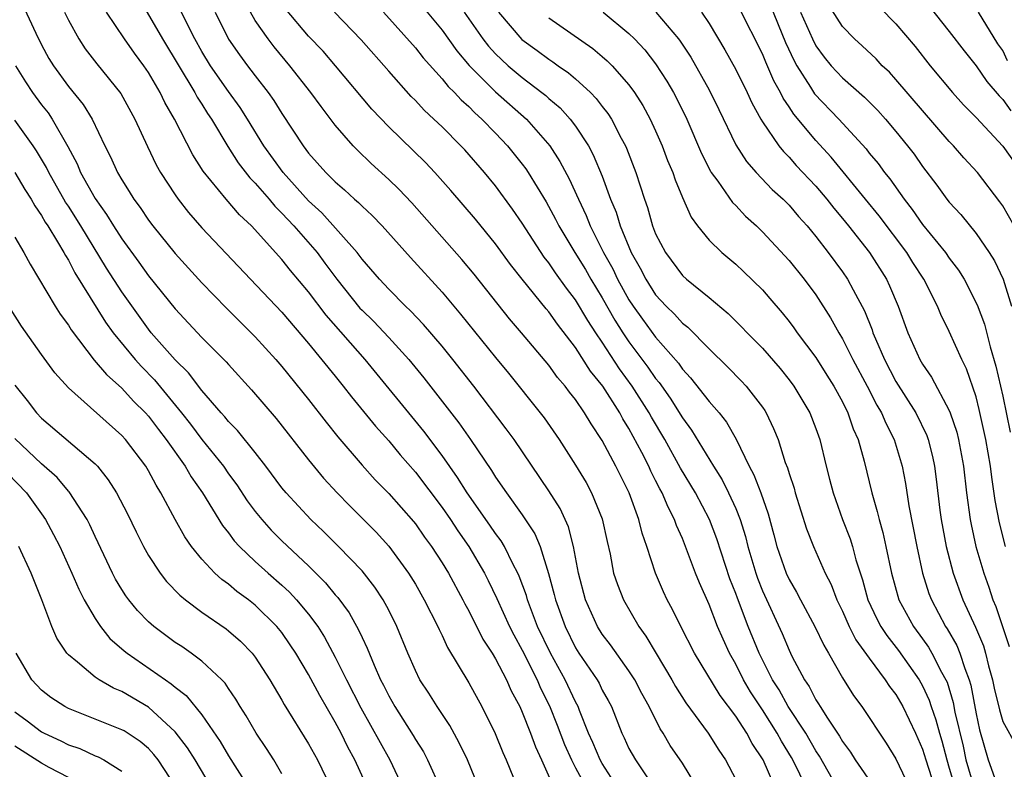
# Model space of a CAD drawing. Units: inches. Extents: x 2619000 to 2622000, y 1503000 to 1506000.
# Drawn here: x 2619541 to 2619615, y 1503426 to 1503482 of the extents above; entities that cross this region are included whole.
import ezdxf

# ---------------------------------------------------------------- set-up
doc = ezdxf.new("R2010")
doc.units = ezdxf.units.IN
doc.header["$MEASUREMENT"] = 0
doc.layers.add('LD26191503_2ft', color=2, linetype='Continuous')

msp = doc.modelspace()

# ---------------------------------------------------------------- linework, layer by layer
at = {"layer": 'LD26191503_2ft'}
for points, elevation in [([(2619550.196, 1503484.196), (2619552.048, 1503481), (2619554.476, 1503477), (2619554.651, 1503476.651), (2619555, 1503476.126), (2619555.429, 1503475.429), (2619555.724, 1503475), (2619556.945, 1503472.945), (2619557.731, 1503471.731), (2619558.6, 1503470.6), (2619559, 1503470.201), (2619560.035, 1503469), (2619560.471, 1503468.471), (2619561, 1503467.965), (2619561.899, 1503467), (2619563.631, 1503465), (2619564.222, 1503464.222), (2619565.114, 1503463), (2619566.845, 1503460.845), (2619567, 1503460.679), (2619567.859, 1503459.859), (2619569, 1503458.65), (2619570.5, 1503457), (2619571.624, 1503455.623), (2619574.249, 1503452.249), (2619575.126, 1503451), (2619576.693, 1503448.693), (2619577, 1503448.186), (2619577.82, 1503447), (2619579, 1503445.373), (2619579.948, 1503443.948), (2619580.339, 1503443), (2619580.977, 1503440.977), (2619581.403, 1503439.403), (2619581.494, 1503439), (2619582.213, 1503437), (2619583, 1503435.409), (2619583.253, 1503435), (2619584.617, 1503433), (2619584.756, 1503432.756), (2619585, 1503432.241), (2619585.452, 1503431.452), (2619585.686, 1503431), (2619586.461, 1503429), (2619586.649, 1503428.649), (2619587, 1503427.863), (2619587.479, 1503427), (2619588.492, 1503425.508)], 8136), ([(2619571, 1503484.09), (2619573, 1503481.651), (2619574.108, 1503480.108), (2619575.027, 1503479.027), (2619577, 1503477.053), (2619579.314, 1503475), (2619581.073, 1503473), (2619581.832, 1503471.831), (2619582.526, 1503470.526), (2619583.209, 1503469), (2619583.791, 1503467.791), (2619584.093, 1503467), (2619585.09, 1503465), (2619585.781, 1503463.781), (2619586.148, 1503463), (2619587, 1503461.473), (2619587.307, 1503461), (2619588.01, 1503460.01), (2619589, 1503458.668), (2619590.709, 1503456.709), (2619591, 1503456.278), (2619591.617, 1503455.617), (2619593, 1503453.86), (2619593.754, 1503453), (2619594.31, 1503452.31), (2619595.021, 1503451.021), (2619596.013, 1503449), (2619596.365, 1503448.365), (2619596.873, 1503447), (2619597.43, 1503445.43), (2619597.862, 1503443.862), (2619598.082, 1503443), (2619598.785, 1503441), (2619599, 1503440.528), (2619599.561, 1503439.561), (2619599.848, 1503439), (2619600.929, 1503437), (2619601.593, 1503435.593), (2619601.959, 1503435), (2619603, 1503433.163), (2619603.832, 1503431.832), (2619604.451, 1503431), (2619606.27, 1503428.27), (2619607, 1503427.083), (2619608.003, 1503425)], 8150), ([(2619604.602, 1503484.602), (2619607, 1503482.132), (2619608.434, 1503480.435), (2619609.575, 1503479), (2619611.243, 1503477), (2619612.069, 1503476.069), (2619613, 1503475.11), (2619615, 1503472.973), (2619616.407, 1503471)], 8172), ([(2619609, 1503484.107), (2619611, 1503481.573), (2619612.11, 1503480.11), (2619613, 1503478.982), (2619613.819, 1503477.819), (2619614.74, 1503476.74), (2619615, 1503476.473), (2619615.622, 1503475.622)], 8174), ([(2619541.572, 1503483.572), (2619542.574, 1503481.426), (2619543, 1503480.563), (2619543.549, 1503479.55), (2619543.881, 1503479), (2619545, 1503477.444), (2619546.098, 1503476.098), (2619546.778, 1503475), (2619547.745, 1503473), (2619548.167, 1503472.167), (2619548.678, 1503471), (2619549, 1503470.45), (2619549.568, 1503469.568), (2619549.907, 1503469), (2619550.378, 1503468.378), (2619551, 1503467.428), (2619551.319, 1503467), (2619553, 1503464.93), (2619555, 1503462.735), (2619556.837, 1503460.837), (2619559, 1503458.7), (2619560.543, 1503457), (2619561, 1503456.466), (2619563, 1503453.997), (2619564.313, 1503452.313), (2619565.201, 1503451.201), (2619567, 1503449.081), (2619567.991, 1503447.991), (2619569, 1503446.951), (2619570.857, 1503444.857), (2619571, 1503444.679), (2619571.694, 1503443.694), (2619572.208, 1503443), (2619573, 1503441.778), (2619573.47, 1503441), (2619574.552, 1503439), (2619574.698, 1503438.698), (2619575, 1503438.159), (2619576.056, 1503436.056), (2619576.741, 1503435), (2619577, 1503434.571), (2619577.824, 1503433), (2619578.185, 1503432.185), (2619578.813, 1503431), (2619579, 1503430.584), (2619579.616, 1503429), (2619579.986, 1503427.986), (2619580.45, 1503427), (2619581.357, 1503425)], 8130), ([(2619600.25, 1503425), (2619599.576, 1503426.424), (2619599.184, 1503427.184), (2619598.42, 1503428.42), (2619598.114, 1503429), (2619597, 1503430.751), (2619596.11, 1503432.109), (2619595.585, 1503433), (2619595, 1503434.174), (2619594.53, 1503435), (2619594.048, 1503436.048), (2619593.645, 1503437), (2619593, 1503438.651), (2619592.275, 1503440.275), (2619591.985, 1503441), (2619591.236, 1503443), (2619591, 1503443.581), (2619590.563, 1503444.563), (2619590.423, 1503445), (2619589.926, 1503445.926), (2619589.485, 1503447), (2619589.307, 1503447.307), (2619589, 1503447.938), (2619588.636, 1503448.636), (2619588.48, 1503449), (2619587.962, 1503450.038), (2619587, 1503451.835), (2619586.546, 1503452.546), (2619586.31, 1503453), (2619585.033, 1503455), (2619584.12, 1503456.12), (2619583, 1503457.883), (2619581.641, 1503459.641), (2619581, 1503460.555), (2619580.79, 1503460.789), (2619578.99, 1503463), (2619578.115, 1503464.115), (2619577, 1503465.662), (2619575.497, 1503467.497), (2619573.657, 1503469.657), (2619572.462, 1503471), (2619571.747, 1503471.747), (2619569, 1503474.411), (2619567.743, 1503475.743), (2619565.018, 1503479), (2619564.079, 1503480.079), (2619563, 1503481.221), (2619561.269, 1503483.269)], 8144), ([(2619615.209, 1503443), (2619614.762, 1503444.762), (2619614.437, 1503446.437), (2619614.181, 1503448.181), (2619614.087, 1503449), (2619613.748, 1503451), (2619613.249, 1503453.249), (2619613, 1503454.199), (2619612.286, 1503456.287), (2619611.93, 1503457), (2619611, 1503459.1), (2619610.367, 1503460.367), (2619610.116, 1503461), (2619609.088, 1503463), (2619608.265, 1503464.265), (2619607.813, 1503465), (2619605.745, 1503467.745), (2619604.728, 1503469), (2619602.138, 1503472.138), (2619601, 1503473.402), (2619599.362, 1503475.362), (2619599, 1503475.926), (2619598.557, 1503476.556), (2619598.347, 1503477), (2619597.86, 1503477.861), (2619597.258, 1503479.258), (2619597, 1503479.899), (2619595.294, 1503483.294)], 8164), ([(2619597.569, 1503483.569), (2619598.739, 1503480.739), (2619599.371, 1503479.371), (2619599.575, 1503479), (2619600.599, 1503477.401), (2619600.901, 1503476.901), (2619602.722, 1503475), (2619604.761, 1503472.761), (2619605, 1503472.448), (2619605.666, 1503471.666), (2619606.147, 1503471), (2619606.538, 1503470.538), (2619607.61, 1503469), (2619608.229, 1503468.229), (2619609, 1503467.116), (2619610.717, 1503465), (2619611, 1503464.588), (2619611.686, 1503463.686), (2619612.104, 1503463), (2619613.077, 1503461.077), (2619613.632, 1503459.632), (2619614.057, 1503457.943), (2619614.498, 1503456.498), (2619615, 1503454.261), (2619615.556, 1503451.556)], 8166), ([(2619615.87, 1503467), (2619615, 1503468.499), (2619614.796, 1503468.796), (2619613.106, 1503471), (2619612.093, 1503472.093), (2619611.317, 1503473), (2619611, 1503473.33), (2619607, 1503477.971), (2619606.507, 1503478.507), (2619605.977, 1503479), (2619605.508, 1503479.508), (2619604.48, 1503480.48), (2619603.901, 1503481), (2619603, 1503481.932), (2619601.799, 1503483.799)], 8170), ([(2619544.72, 1503483), (2619545, 1503482.414), (2619545.781, 1503481), (2619546.268, 1503480.267), (2619547.14, 1503479.14), (2619548.924, 1503476.924), (2619549.984, 1503475), (2619550.937, 1503472.937), (2619551.587, 1503471.587), (2619551.915, 1503471), (2619553, 1503469.319), (2619553.223, 1503469), (2619554.003, 1503468.003), (2619555, 1503466.865), (2619558.644, 1503463), (2619561, 1503460.529), (2619563, 1503458.183), (2619565, 1503455.741), (2619565.599, 1503455), (2619566.21, 1503454.21), (2619568.004, 1503452.004), (2619569, 1503450.892), (2619569.854, 1503449.854), (2619571, 1503448.547), (2619573, 1503445.912), (2619573.629, 1503445), (2619574.168, 1503444.168), (2619574.993, 1503443), (2619576.173, 1503441), (2619576.452, 1503440.452), (2619577.101, 1503439.101), (2619578.043, 1503437), (2619578.363, 1503436.363), (2619579, 1503435.232), (2619580.122, 1503433), (2619580.379, 1503432.379), (2619581.046, 1503431.046), (2619581.613, 1503429.613), (2619582.162, 1503428.162), (2619582.694, 1503427), (2619583, 1503426.408), (2619583.767, 1503425)], 8132), ([(2619586.122, 1503425), (2619585, 1503426.736), (2619584.849, 1503427), (2619584.298, 1503428.298), (2619583.969, 1503429), (2619583.3, 1503430.7), (2619583.196, 1503431), (2619583, 1503431.365), (2619582.227, 1503433), (2619581.11, 1503435), (2619580.149, 1503437), (2619579.612, 1503438.388), (2619579.392, 1503439), (2619579.312, 1503439.312), (2619578.779, 1503440.779), (2619578.677, 1503441), (2619578.301, 1503441.699), (2619577.669, 1503443), (2619577.422, 1503443.422), (2619577, 1503443.972), (2619576.587, 1503444.588), (2619574.884, 1503447), (2619574.164, 1503448.164), (2619573, 1503449.798), (2619571.625, 1503451.625), (2619567.234, 1503457), (2619564.307, 1503460.307), (2619563, 1503462.053), (2619561.653, 1503463.653), (2619561, 1503464.493), (2619558.713, 1503467), (2619557.828, 1503467.828), (2619556.814, 1503469), (2619555.096, 1503471.096), (2619554.32, 1503472.32), (2619552.959, 1503475), (2619552.237, 1503476.238), (2619551.874, 1503477), (2619551, 1503478.494), (2619550.658, 1503479), (2619549.948, 1503479.948), (2619549.202, 1503481), (2619547.847, 1503483)], 8134), ([(2619592.08, 1503425), (2619591, 1503426.76), (2619590.089, 1503428.089), (2619589.553, 1503429), (2619589.329, 1503429.329), (2619588.514, 1503431), (2619587.968, 1503431.968), (2619587.439, 1503433), (2619587, 1503433.675), (2619585.615, 1503435.615), (2619585, 1503436.434), (2619584.647, 1503437), (2619583.751, 1503439), (2619583.21, 1503441), (2619582.84, 1503443), (2619582.467, 1503444.467), (2619581.836, 1503445.836), (2619581, 1503447.166), (2619578.395, 1503451), (2619577.808, 1503451.808), (2619575.379, 1503455), (2619573.809, 1503457), (2619573, 1503457.983), (2619571.611, 1503459.611), (2619570.64, 1503460.64), (2619570.25, 1503461), (2619569, 1503462.267), (2619568.312, 1503463), (2619567, 1503464.521), (2619566.639, 1503465), (2619563.985, 1503467.986), (2619563, 1503468.89), (2619561.085, 1503471), (2619559.657, 1503473), (2619558.425, 1503475), (2619557.871, 1503475.871), (2619557, 1503477.073), (2619555.651, 1503479), (2619555, 1503480.062), (2619554.471, 1503481), (2619553.919, 1503482.081), (2619553.477, 1503483)], 8138), ([(2619556.008, 1503483), (2619557, 1503480.997), (2619557.814, 1503479.813), (2619558.412, 1503479), (2619558.677, 1503478.677), (2619559, 1503478.233), (2619559.969, 1503477), (2619560.402, 1503476.402), (2619561, 1503475.42), (2619562.583, 1503473), (2619563, 1503472.449), (2619564.286, 1503471), (2619565, 1503470.297), (2619565.701, 1503469.701), (2619566.438, 1503469), (2619566.743, 1503468.743), (2619567, 1503468.468), (2619567.768, 1503467.768), (2619568.504, 1503467), (2619570.627, 1503464.628), (2619573, 1503462.033), (2619574.39, 1503460.39), (2619577, 1503457.15), (2619577.972, 1503455.972), (2619580.356, 1503453), (2619580.635, 1503452.635), (2619581.769, 1503451), (2619583, 1503449.078), (2619583.782, 1503447.782), (2619584.205, 1503447), (2619585, 1503445.054), (2619585.361, 1503443.361), (2619585.585, 1503442.415), (2619585.852, 1503441), (2619586.14, 1503440.14), (2619586.594, 1503439), (2619587.751, 1503437), (2619588.275, 1503436.275), (2619589.031, 1503434.969), (2619590.214, 1503433), (2619590.494, 1503432.494), (2619591.27, 1503431.27), (2619592.931, 1503429), (2619593.733, 1503427.733), (2619594.238, 1503427), (2619595, 1503425.53)], 8140), ([(2619597.936, 1503425), (2619597.056, 1503427), (2619596.234, 1503428.234), (2619595.832, 1503429), (2619595, 1503430.291), (2619593.832, 1503431.832), (2619591.9, 1503435), (2619590.878, 1503437), (2619590.267, 1503438.267), (2619589.871, 1503439), (2619589.595, 1503439.595), (2619588.987, 1503441), (2619588.329, 1503443), (2619587.981, 1503443.981), (2619587.745, 1503445), (2619587.013, 1503447), (2619586.015, 1503449), (2619585, 1503450.928), (2619584.168, 1503452.168), (2619583.679, 1503453), (2619583, 1503453.993), (2619582.554, 1503454.554), (2619582.224, 1503455), (2619581.655, 1503455.655), (2619581, 1503456.567), (2619578.954, 1503459), (2619578.049, 1503460.049), (2619575.391, 1503463.391), (2619574.482, 1503464.482), (2619570.73, 1503468.73), (2619569.751, 1503469.751), (2619569, 1503470.466), (2619567.676, 1503471.676), (2619566.661, 1503472.661), (2619566.332, 1503473), (2619565, 1503474.539), (2619563.932, 1503475.932), (2619563.167, 1503477), (2619561.601, 1503479), (2619560.409, 1503480.409), (2619559.96, 1503481), (2619559, 1503482.396), (2619558.642, 1503483)], 8142), ([(2619602.572, 1503425), (2619601.278, 1503427.278), (2619601, 1503427.691), (2619600.249, 1503429), (2619598.928, 1503431), (2619598.243, 1503432.243), (2619597.761, 1503433), (2619596.756, 1503435), (2619595.943, 1503437), (2619595.123, 1503439.123), (2619595, 1503439.477), (2619594.566, 1503440.566), (2619593.573, 1503443.573), (2619593.04, 1503445), (2619591.977, 1503447), (2619590.862, 1503448.862), (2619589.683, 1503451), (2619588.681, 1503452.681), (2619588.513, 1503453), (2619587.251, 1503455), (2619586.295, 1503456.295), (2619585, 1503458.283), (2619584.515, 1503459), (2619583.92, 1503459.92), (2619583, 1503461.475), (2619582.328, 1503462.328), (2619581.493, 1503463.493), (2619581, 1503464.237), (2619580.657, 1503464.657), (2619579, 1503467.21), (2619578.266, 1503468.266), (2619577, 1503469.996), (2619576.175, 1503471), (2619574.693, 1503472.693), (2619574.409, 1503473), (2619573, 1503474.413), (2619572.393, 1503475), (2619571.665, 1503475.665), (2619571, 1503476.395), (2619570.695, 1503476.695), (2619569, 1503478.578), (2619566.939, 1503480.939), (2619564.937, 1503483)], 8146), ([(2619568.612, 1503483), (2619571, 1503480.327), (2619571.586, 1503479.586), (2619573, 1503478.025), (2619573.454, 1503477.454), (2619573.927, 1503477), (2619574.434, 1503476.433), (2619575, 1503475.932), (2619575.458, 1503475.459), (2619575.984, 1503475), (2619577, 1503473.954), (2619577.908, 1503473), (2619579, 1503471.633), (2619579.272, 1503471.272), (2619579.448, 1503471), (2619580.792, 1503468.792), (2619581.504, 1503467.504), (2619581.748, 1503467), (2619582.946, 1503465), (2619583.733, 1503463.733), (2619584.155, 1503463), (2619585, 1503461.625), (2619585.948, 1503459.948), (2619586.545, 1503459), (2619587, 1503458.324), (2619588.426, 1503456.426), (2619589, 1503455.577), (2619589.264, 1503455.264), (2619590.09, 1503454.09), (2619591, 1503452.616), (2619591.695, 1503451.695), (2619593.333, 1503449), (2619593.977, 1503447.977), (2619594.466, 1503447), (2619595, 1503445.824), (2619595.33, 1503445), (2619595.731, 1503443.731), (2619595.905, 1503443), (2619596.498, 1503441), (2619596.628, 1503440.628), (2619597, 1503439.68), (2619598.471, 1503436.471), (2619599, 1503435.215), (2619599.213, 1503434.787), (2619600.149, 1503433), (2619600.499, 1503432.499), (2619601, 1503431.512), (2619601.205, 1503431.206), (2619601.321, 1503431), (2619601.875, 1503430.125), (2619602.785, 1503428.785), (2619603, 1503428.389), (2619603.595, 1503427.595), (2619603.949, 1503427), (2619605.336, 1503425)], 8148), ([(2619574.657, 1503483), (2619576.062, 1503481), (2619576.47, 1503480.47), (2619577, 1503479.896), (2619577.452, 1503479.452), (2619577.959, 1503479), (2619579, 1503478.119), (2619580.485, 1503477), (2619580.77, 1503476.769), (2619581, 1503476.552), (2619581.839, 1503475.839), (2619582.602, 1503475), (2619583, 1503474.473), (2619583.962, 1503473), (2619584.326, 1503472.326), (2619585, 1503470.728), (2619585.629, 1503469), (2619586.03, 1503468.03), (2619586.339, 1503467), (2619587.165, 1503465), (2619587.835, 1503463.835), (2619588.255, 1503463), (2619589, 1503461.847), (2619589.78, 1503461), (2619590.401, 1503460.401), (2619591, 1503459.727), (2619591.413, 1503459.413), (2619593, 1503457.782), (2619594.415, 1503456.415), (2619595.408, 1503455.408), (2619595.79, 1503455), (2619597, 1503453.42), (2619597.171, 1503453.171), (2619597.279, 1503453), (2619597.837, 1503451.837), (2619598.167, 1503451), (2619598.713, 1503449.287), (2619598.878, 1503448.878), (2619599, 1503448.462), (2619599.369, 1503447.369), (2619599.464, 1503447), (2619600.306, 1503444.306), (2619600.816, 1503443), (2619601.711, 1503441), (2619602.145, 1503440.145), (2619602.579, 1503439), (2619603, 1503438.146), (2619603.506, 1503437), (2619604.005, 1503436.005), (2619605, 1503434.619), (2619606.201, 1503433), (2619606.509, 1503432.509), (2619607, 1503431.894), (2619607.518, 1503431), (2619608.474, 1503429), (2619609, 1503427.803), (2619609.237, 1503427), (2619609.884, 1503425)], 8152), ([(2619577.218, 1503483), (2619578.967, 1503480.967), (2619580.132, 1503480.132), (2619581, 1503479.478), (2619581.296, 1503479.296), (2619581.694, 1503479), (2619582.473, 1503478.473), (2619583, 1503478.016), (2619584.112, 1503477), (2619584.552, 1503476.552), (2619585, 1503475.952), (2619585.42, 1503475.42), (2619585.682, 1503475), (2619586.426, 1503473.574), (2619586.744, 1503473), (2619586.824, 1503472.824), (2619587.524, 1503471), (2619588.156, 1503469), (2619588.377, 1503468.377), (2619588.771, 1503467), (2619589, 1503466.417), (2619589.727, 1503465), (2619591, 1503463.285), (2619591.313, 1503463), (2619593, 1503461.646), (2619594.441, 1503460.441), (2619595.442, 1503459.442), (2619595.849, 1503459), (2619597, 1503457.839), (2619598.32, 1503456.32), (2619599, 1503455.48), (2619599.356, 1503455), (2619600.554, 1503453), (2619601, 1503451.832), (2619601.295, 1503451), (2619601.769, 1503449), (2619602.033, 1503448.033), (2619602.29, 1503447), (2619603.001, 1503445), (2619603.565, 1503443.565), (2619603.741, 1503443), (2619604.004, 1503441.996), (2619604.502, 1503440.502), (2619604.905, 1503439), (2619605.575, 1503437.575), (2619605.88, 1503437), (2619606.319, 1503436.319), (2619607.192, 1503435.192), (2619608.743, 1503433), (2619609, 1503432.549), (2619609.492, 1503431.492), (2619609.643, 1503431), (2619609.998, 1503429.998), (2619610.255, 1503429), (2619610.43, 1503428.429), (2619610.803, 1503427), (2619611, 1503426.399), (2619611.416, 1503425)], 8154), ([(2619581, 1503482.584), (2619584.297, 1503480.297), (2619585, 1503479.7), (2619585.374, 1503479.375), (2619585.741, 1503479), (2619587, 1503477.568), (2619587.413, 1503477), (2619588.029, 1503476.029), (2619588.59, 1503475), (2619589, 1503474.118), (2619589.491, 1503473), (2619589.899, 1503471.899), (2619590.275, 1503471), (2619590.45, 1503470.45), (2619591, 1503469.119), (2619591.656, 1503467.656), (2619592.142, 1503467), (2619593, 1503465.935), (2619593.952, 1503465), (2619595, 1503464.129), (2619595.588, 1503463.588), (2619597, 1503462.204), (2619597.565, 1503461.565), (2619598.487, 1503460.487), (2619599, 1503459.846), (2619599.361, 1503459.361), (2619599.61, 1503459), (2619601, 1503457.139), (2619601.833, 1503455.833), (2619602.351, 1503455), (2619603, 1503453.815), (2619603.406, 1503453), (2619603.804, 1503451.804), (2619604.171, 1503451), (2619604.616, 1503449.384), (2619605.185, 1503447), (2619605.603, 1503445.603), (2619605.733, 1503445), (2619606.026, 1503444.026), (2619606.253, 1503443), (2619606.666, 1503441), (2619607.228, 1503439), (2619608.324, 1503437), (2619609, 1503436.078), (2619609.444, 1503435.443), (2619609.701, 1503435), (2619610.425, 1503433.575), (2619610.748, 1503433), (2619610.828, 1503432.828), (2619611.293, 1503431.293), (2619611.426, 1503430.574), (2619612.03, 1503428.03), (2619612.24, 1503427), (2619612.831, 1503425)], 8156), ([(2619585.061, 1503483), (2619587, 1503481.413), (2619587.424, 1503481), (2619588.183, 1503480.183), (2619589, 1503479.15), (2619589.845, 1503477.845), (2619590.34, 1503477), (2619590.57, 1503476.57), (2619591.347, 1503475), (2619592.429, 1503472.429), (2619593.1, 1503471.1), (2619593.165, 1503471), (2619593.647, 1503470.353), (2619594.758, 1503468.758), (2619595, 1503468.524), (2619595.732, 1503467.732), (2619596.544, 1503467), (2619597, 1503466.561), (2619599, 1503464.417), (2619600.132, 1503463), (2619601, 1503461.833), (2619602.105, 1503460.105), (2619602.717, 1503459), (2619603, 1503458.539), (2619603.769, 1503457), (2619604.835, 1503455), (2619605.575, 1503453.575), (2619605.92, 1503453), (2619606.233, 1503452.233), (2619606.873, 1503451), (2619607.466, 1503449), (2619607.712, 1503447.712), (2619607.957, 1503446.042), (2619608.555, 1503443), (2619608.994, 1503440.994), (2619609.477, 1503439.477), (2619609.654, 1503439), (2619610.719, 1503437), (2619610.834, 1503436.834), (2619611.568, 1503435.567), (2619611.797, 1503435), (2619612.153, 1503433.847), (2619612.488, 1503433), (2619612.606, 1503432.606), (2619613, 1503430.449), (2619613.262, 1503429.262), (2619613.904, 1503427), (2619614.648, 1503425)], 8158), ([(2619589.008, 1503483.008), (2619590.713, 1503481), (2619590.838, 1503480.838), (2619591.63, 1503479.63), (2619593, 1503477.194), (2619593.726, 1503475.726), (2619595, 1503473.069), (2619595.813, 1503471.813), (2619596.532, 1503471), (2619597.739, 1503469.739), (2619598.547, 1503469), (2619599, 1503468.544), (2619599.709, 1503467.709), (2619600.343, 1503467), (2619601, 1503466.202), (2619601.933, 1503465), (2619603, 1503463.553), (2619603.381, 1503463), (2619603.785, 1503462.215), (2619604.642, 1503460.642), (2619605.213, 1503459.213), (2619605.278, 1503459), (2619605.465, 1503458.535), (2619606.133, 1503457), (2619607, 1503455.349), (2619608.481, 1503453), (2619609.305, 1503451.305), (2619609.411, 1503451), (2619609.738, 1503449.738), (2619609.894, 1503449), (2619610.024, 1503448.024), (2619610.29, 1503445.71), (2619610.385, 1503445), (2619610.764, 1503443), (2619611.288, 1503441), (2619612.009, 1503439), (2619612.955, 1503436.956), (2619613.553, 1503435.553), (2619613.715, 1503435), (2619613.942, 1503434.058), (2619614.238, 1503433), (2619614.369, 1503432.368), (2619614.749, 1503430.749), (2619615, 1503429.889), (2619616.046, 1503428.046)], 8160), ([(2619592.429, 1503483), (2619593, 1503482.159), (2619594.191, 1503480.191), (2619595, 1503478.708), (2619595.844, 1503477), (2619596.207, 1503476.207), (2619596.878, 1503475), (2619597, 1503474.797), (2619598.235, 1503473), (2619598.573, 1503472.573), (2619599, 1503472.153), (2619599.534, 1503471.534), (2619601, 1503469.969), (2619601.827, 1503469), (2619602.34, 1503468.34), (2619603, 1503467.561), (2619603.453, 1503467), (2619605.028, 1503465), (2619606.29, 1503463), (2619606.521, 1503462.521), (2619607.162, 1503461), (2619607.881, 1503459), (2619608.784, 1503457), (2619609, 1503456.639), (2619609.678, 1503455.678), (2619611, 1503453.181), (2619611.073, 1503453), (2619611.555, 1503451.555), (2619611.688, 1503451), (2619612.061, 1503449), (2619612.29, 1503447), (2619612.558, 1503445), (2619612.628, 1503444.628), (2619612.996, 1503443), (2619613.583, 1503441), (2619613.955, 1503439.955), (2619614.268, 1503439), (2619614.492, 1503438.492), (2619615.496, 1503435.496)], 8162), ([(2619599.86, 1503483), (2619600.74, 1503481), (2619601, 1503480.497), (2619601.633, 1503479.633), (2619602.147, 1503479), (2619603, 1503478.08), (2619604.646, 1503476.646), (2619605.636, 1503475.636), (2619606.211, 1503475), (2619607, 1503474.078), (2619607.88, 1503473), (2619608.363, 1503472.363), (2619609, 1503471.452), (2619610.061, 1503470.061), (2619610.824, 1503469), (2619611, 1503468.779), (2619611.853, 1503467.853), (2619613, 1503466.432), (2619613.997, 1503465), (2619614.384, 1503464.384), (2619615.034, 1503463), (2619615.661, 1503461)], 8168), ([(2619615.367, 1503479.367), (2619615, 1503480.15), (2619614.648, 1503480.648), (2619613.182, 1503483)], 8176), ([(2619541.034, 1503479), (2619541.785, 1503477.785), (2619542.314, 1503477), (2619543, 1503476.077), (2619543.477, 1503475.477), (2619543.792, 1503475), (2619544.954, 1503472.954), (2619545.653, 1503471.653), (2619545.915, 1503471), (2619547, 1503469.055), (2619547.866, 1503467.866), (2619548.388, 1503467), (2619549, 1503466.034), (2619550.279, 1503464.279), (2619551, 1503463.256), (2619553, 1503460.78), (2619555, 1503458.647), (2619556.824, 1503456.824), (2619557, 1503456.612), (2619558.731, 1503454.731), (2619560.574, 1503452.574), (2619563, 1503449.475), (2619564.112, 1503448.112), (2619565.132, 1503447), (2619566.051, 1503446.051), (2619567, 1503445.118), (2619568.052, 1503444.053), (2619569, 1503443.021), (2619570.483, 1503441), (2619571, 1503440.16), (2619571.666, 1503439), (2619572.675, 1503437), (2619572.769, 1503436.769), (2619573, 1503436.32), (2619573.417, 1503435.417), (2619575, 1503432.782), (2619575.981, 1503431), (2619576.978, 1503428.978), (2619577.559, 1503427.559), (2619577.806, 1503427), (2619578.621, 1503425)], 8128), ([(2619575.724, 1503425), (2619574.893, 1503427), (2619574.29, 1503428.29), (2619573.581, 1503429.581), (2619572.624, 1503431), (2619571.998, 1503431.998), (2619571.342, 1503433), (2619571, 1503433.69), (2619570.434, 1503435), (2619569.619, 1503437), (2619569, 1503438.23), (2619568.587, 1503439), (2619567.955, 1503439.955), (2619567, 1503441.176), (2619565.247, 1503443), (2619564.115, 1503444.115), (2619563.174, 1503445), (2619561.308, 1503447), (2619561, 1503447.378), (2619559.802, 1503449), (2619559, 1503450.027), (2619557.67, 1503451.67), (2619557, 1503452.344), (2619556.713, 1503452.713), (2619556.444, 1503453), (2619555, 1503454.676), (2619553.997, 1503455.997), (2619553, 1503456.979), (2619551.215, 1503459), (2619551, 1503459.263), (2619549, 1503462.07), (2619547.847, 1503463.847), (2619545.937, 1503467), (2619545, 1503468.487), (2619544.791, 1503468.791), (2619543.538, 1503471), (2619543.368, 1503471.369), (2619542.625, 1503472.625), (2619542.376, 1503473), (2619541, 1503474.92)], 8126), ([(2619541, 1503471.004), (2619541.734, 1503469.734), (2619542.214, 1503469), (2619542.492, 1503468.492), (2619543, 1503467.773), (2619543.275, 1503467.275), (2619543.464, 1503467), (2619544.199, 1503465.801), (2619544.659, 1503465), (2619544.774, 1503464.773), (2619545, 1503464.424), (2619545.483, 1503463.483), (2619547.795, 1503459.795), (2619548.366, 1503459), (2619549.998, 1503457), (2619550.472, 1503456.472), (2619551.463, 1503455.463), (2619553.48, 1503453), (2619554.146, 1503452.146), (2619555, 1503450.996), (2619556.612, 1503449), (2619557, 1503448.436), (2619557.613, 1503447.613), (2619558.408, 1503446.408), (2619559, 1503445.601), (2619559.483, 1503445), (2619560.206, 1503444.206), (2619561, 1503443.414), (2619563, 1503441.53), (2619564.273, 1503440.273), (2619565, 1503439.371), (2619565.178, 1503439.178), (2619566.029, 1503438.029), (2619566.747, 1503436.747), (2619567, 1503436.163), (2619567.385, 1503435.385), (2619567.899, 1503434.101), (2619568.398, 1503433), (2619568.606, 1503432.606), (2619569, 1503431.795), (2619569.452, 1503431), (2619570.066, 1503430.066), (2619570.837, 1503428.837), (2619571, 1503428.544), (2619571.602, 1503427.602), (2619571.917, 1503427), (2619572.873, 1503424.873)], 8124), ([(2619541, 1503466.146), (2619541.67, 1503465), (2619542.137, 1503464.137), (2619544.021, 1503461), (2619544.399, 1503460.398), (2619545, 1503459.566), (2619545.211, 1503459.211), (2619546.946, 1503456.946), (2619547.859, 1503455.859), (2619549, 1503454.85), (2619549.883, 1503453.883), (2619550.779, 1503453), (2619551, 1503452.754), (2619551.746, 1503451.746), (2619552.336, 1503451), (2619553.746, 1503449), (2619554.198, 1503448.198), (2619555.044, 1503447), (2619556.551, 1503444.551), (2619557, 1503444.006), (2619557.423, 1503443.423), (2619557.816, 1503443), (2619559, 1503441.873), (2619559.964, 1503441), (2619561, 1503440.095), (2619561.569, 1503439.569), (2619562.09, 1503439), (2619563, 1503437.913), (2619563.681, 1503437), (2619564.194, 1503436.194), (2619565, 1503434.706), (2619565.849, 1503433), (2619566.915, 1503430.915), (2619569.076, 1503427), (2619570.037, 1503425)], 8122), ([(2619567.389, 1503425), (2619566.47, 1503427), (2619565.948, 1503427.949), (2619565.434, 1503429), (2619565, 1503429.822), (2619563.829, 1503431.829), (2619563, 1503433.393), (2619562.045, 1503435), (2619561.63, 1503435.63), (2619561, 1503436.538), (2619560.628, 1503437), (2619559, 1503438.598), (2619558.491, 1503439), (2619557.63, 1503439.63), (2619557, 1503440.169), (2619556.511, 1503440.511), (2619555.985, 1503441), (2619555, 1503442.052), (2619554.224, 1503443), (2619553.716, 1503443.716), (2619553, 1503445.005), (2619551.938, 1503447), (2619551.571, 1503447.571), (2619551, 1503448.662), (2619550.798, 1503449), (2619549.282, 1503451), (2619549, 1503451.315), (2619545, 1503454.878), (2619543.996, 1503455.996), (2619543, 1503457.363), (2619541.49, 1503459.49), (2619540.724, 1503460.724)], 8120), ([(2619541, 1503455.071), (2619541.923, 1503453.923), (2619542.617, 1503453), (2619543, 1503452.593), (2619547, 1503449.183), (2619547.174, 1503449), (2619547.994, 1503447.994), (2619548.619, 1503447), (2619549.429, 1503445.429), (2619550.078, 1503444.079), (2619550.62, 1503443), (2619551, 1503442.324), (2619551.868, 1503441), (2619552.364, 1503440.364), (2619553.344, 1503439.344), (2619553.774, 1503439), (2619555, 1503438.081), (2619556.824, 1503436.824), (2619557, 1503436.685), (2619557.896, 1503435.895), (2619558.761, 1503435), (2619559, 1503434.695), (2619560.102, 1503433), (2619561, 1503431.479), (2619561.168, 1503431.168), (2619563, 1503428.205), (2619563.667, 1503427), (2619564.632, 1503425)], 8118), ([(2619561, 1503425.975), (2619560.391, 1503427), (2619559.85, 1503427.85), (2619559.064, 1503429), (2619558.318, 1503430.318), (2619557.881, 1503431), (2619557.558, 1503431.558), (2619557, 1503432.361), (2619556.75, 1503432.75), (2619556.504, 1503433), (2619555, 1503434.411), (2619554.194, 1503435), (2619553.491, 1503435.491), (2619553, 1503435.811), (2619551.396, 1503437), (2619551, 1503437.352), (2619550.19, 1503438.19), (2619549.525, 1503439), (2619549.301, 1503439.301), (2619549, 1503439.773), (2619548.544, 1503440.544), (2619548.309, 1503441), (2619547, 1503443.745), (2619546.608, 1503444.608), (2619546.4, 1503445), (2619545.073, 1503447.073), (2619545, 1503447.143), (2619544.15, 1503448.15), (2619543, 1503449.172), (2619541, 1503451.077)], 8116), ([(2619540.458, 1503448.457), (2619541.856, 1503447), (2619543, 1503445.425), (2619543.299, 1503445), (2619543.899, 1503443.899), (2619544.352, 1503443), (2619545.263, 1503441), (2619545.786, 1503439.786), (2619546.192, 1503439), (2619547, 1503437.597), (2619547.405, 1503437), (2619548.11, 1503436.11), (2619549.18, 1503435.18), (2619549.408, 1503435), (2619552.282, 1503433), (2619552.715, 1503432.715), (2619553, 1503432.464), (2619553.83, 1503431.83), (2619555, 1503430.378), (2619556.38, 1503428.38), (2619557, 1503427.304), (2619558.466, 1503425)], 8114), ([(2619555.702, 1503425), (2619554.493, 1503427), (2619553.915, 1503427.915), (2619553, 1503429.111), (2619551, 1503430.951), (2619549, 1503432.131), (2619548.386, 1503432.386), (2619547.297, 1503433), (2619547, 1503433.201), (2619545.686, 1503434.314), (2619545, 1503434.871), (2619544.885, 1503435), (2619544.131, 1503436.132), (2619543.767, 1503437), (2619543.017, 1503438.983), (2619542.225, 1503441), (2619541.287, 1503443)], 8112), ([(2619553.06, 1503425), (2619551.741, 1503427), (2619551.414, 1503427.414), (2619551, 1503427.849), (2619550.38, 1503428.38), (2619549.171, 1503429.171), (2619549, 1503429.268), (2619545, 1503430.855), (2619544.728, 1503431), (2619543.692, 1503431.692), (2619543, 1503432.225), (2619542.257, 1503433), (2619541.079, 1503435)], 8110), ([(2619541, 1503430.609), (2619541.925, 1503429.925), (2619543, 1503429.099), (2619543.184, 1503429), (2619544.437, 1503428.437), (2619545, 1503428.138), (2619545.85, 1503427.85), (2619547, 1503427.323), (2619547.235, 1503427.235), (2619547.67, 1503427), (2619549, 1503426.151)], 8108), ([(2619545, 1503425.679), (2619543.557, 1503426.443), (2619543, 1503426.755), (2619541, 1503428.038)], 8106)]:
    msp.add_lwpolyline(points, dxfattribs=dict(at, elevation=elevation))

doc.saveas('drawing.dxf')
